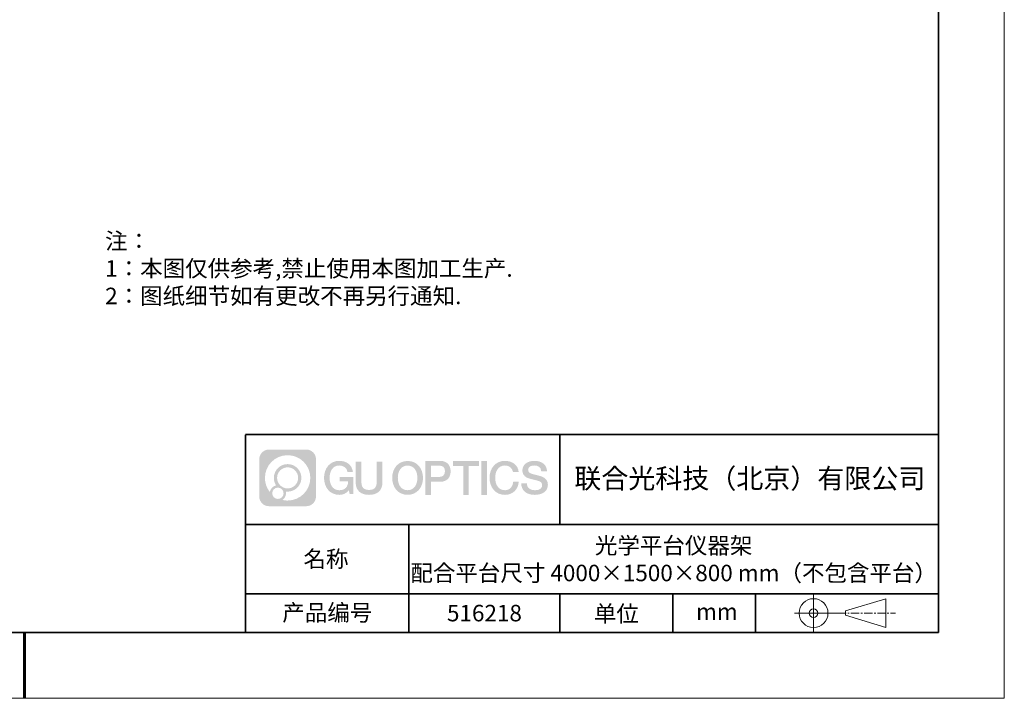
# Model space of a CAD drawing. Units: millimetres. Extents: x 12016 to 12313, y -7569 to -7359.
# Drawn here: x 12163 to 12313, y -7569 to -7466 of the extents above; entities that cross this region are included whole.
import ezdxf

# ---------------------------------------------------------------- set-up
doc = ezdxf.new("R2010")
doc.units = ezdxf.units.MM
doc.header["$LTSCALE"] = 10
doc.linetypes.add('CENTER', pattern=[2, 1.25, -0.25, 0.25, -0.25])
doc.layers.add('1轮廓实线层', color=7, linetype='Continuous')
doc.layers.add('6文字层', color=3, linetype='Continuous')
for name, color, linetype, lineweight in [('3中心线层', 1, 'CENTER', 9), ('粗实线层', 7, 'Continuous', 35), ('细实线层', 7, 'Continuous', 18)]:
    doc.layers.add(name, color=color, linetype=linetype, lineweight=lineweight)
doc.styles.get("Standard").update_dxf_attribs({"font": 'simhei.ttf'})
doc.styles.add('标准', font='txt', dxfattribs={"height": 9.59})

# ---------------------------------------------------------------- blocks, each defined once
blk = doc.blocks.new('*X117')
at = {"layer": '粗实线层'}
for p, q in [((138.5, -95), (138.5, 95)), ((-138.5, -95), (138.5, -95))]:
    blk.add_line(p, q, dxfattribs=at)
at = {"layer": '粗实线层', "lineweight": 60}
blk.add_line((0, -105), (0, -95), dxfattribs=at)
at = {"layer": '细实线层'}
for p, q in [((148.5, -105), (148.5, 105)), ((-148.5, -105), (148.5, -105))]:
    blk.add_line(p, q, dxfattribs=at)

msp = doc.modelspace()

# ---------------------------------------------------------------- hatches: boundary and pattern name
at = {"layer": '3中心线层'}
h = msp.add_hatch(color=0, dxfattribs=at)
h.dxf.hatch_style = 1
edge = h.paths.add_edge_path()
edge.add_spline(control_points=[(12208.18338, -7533.09481), (12208.18338, -7532.28094), (12207.52361, -7531.62116), (12206.70973, -7531.62116)], knot_values=[7, 7, 7, 7, 8, 8, 8, 8], degree=3, periodic=0)
edge.add_spline(control_points=[(12206.70973, -7531.62116), (12206.70973, -7531.62116), (12201.06075, -7531.62116), (12201.06075, -7531.62116)], knot_values=[0, 0, 0, 0, 1, 1, 1, 1], degree=3, periodic=0)
edge.add_spline(control_points=[(12201.06075, -7531.62116), (12200.24688, -7531.62116), (12199.5871, -7532.28094), (12199.5871, -7533.09481), (12199.5871, -7533.09481), (12199.5871, -7538.74379), (12199.5871, -7538.74379)], knot_values=[1, 1, 1, 1, 2, 2, 2, 3, 3, 3, 3], degree=3, periodic=0)
edge.add_spline(control_points=[(12199.5871, -7538.74379), (12199.5871, -7539.55767), (12200.24688, -7540.21744), (12201.06075, -7540.21744), (12201.06075, -7540.21744), (12206.70973, -7540.21744), (12206.70973, -7540.21744)], knot_values=[3, 3, 3, 3, 4, 4, 4, 5, 5, 5, 5], degree=3, periodic=0)
edge.add_spline(control_points=[(12206.70973, -7540.21744), (12207.52361, -7540.21744), (12208.18338, -7539.55767), (12208.18338, -7538.74379), (12208.18338, -7538.74379), (12208.18338, -7533.09481), (12208.18338, -7533.09481)], knot_values=[5, 5, 5, 5, 6, 6, 6, 7, 7, 7, 7], degree=3, periodic=0)
edge = h.paths.add_edge_path(flags=16)
edge.add_spline(control_points=[(12200.44673, -7535.9193), (12200.44673, -7534.02027), (12201.98623, -7532.48079), (12203.88526, -7532.48079)], knot_values=[10, 10, 10, 10, 11, 11, 11, 11], degree=3, periodic=0)
edge.add_spline(control_points=[(12203.88526, -7532.48079), (12205.78429, -7532.48079), (12207.32375, -7534.02027), (12207.32375, -7535.9193)], knot_values=[11, 11, 11, 11, 12, 12, 12, 12], degree=3, periodic=0)
edge.add_spline(control_points=[(12207.32375, -7535.9193), (12207.32375, -7537.81834), (12205.78429, -7539.35782), (12203.88526, -7539.35782)], knot_values=[12, 12, 12, 12, 13, 13, 13, 13], degree=3, periodic=0)
edge.add_spline(control_points=[(12203.88526, -7539.35782), (12203.61617, -7539.35782), (12203.35475, -7539.32578), (12203.10356, -7539.26708)], knot_values=[0, 0, 0, 0, 1, 1, 1, 1], degree=3, periodic=0)
edge.add_spline(control_points=[(12203.10356, -7539.26708), (12203.42716, -7539.04593), (12203.63963, -7538.67412), (12203.63963, -7538.25258)], knot_values=[1, 1, 1, 1, 2, 2, 2, 2], degree=3, periodic=0)
edge.add_spline(control_points=[(12203.63963, -7538.25258), (12203.63963, -7538.16182), (12203.6295, -7538.07347), (12203.61081, -7537.98831)], knot_values=[2, 2, 2, 2, 3, 3, 3, 3], degree=3, periodic=0)
edge.add_spline(control_points=[(12203.61081, -7537.98831), (12203.70067, -7538.00022), (12203.79215, -7538.00697), (12203.88525, -7538.00697)], knot_values=[3, 3, 3, 3, 4, 4, 4, 4], degree=3, periodic=0)
edge.add_spline(control_points=[(12203.88525, -7538.00697), (12205.03824, -7538.00697), (12205.97291, -7537.07229), (12205.97291, -7535.9193)], knot_values=[4, 4, 4, 4, 5, 5, 5, 5], degree=3, periodic=0)
edge.add_spline(control_points=[(12205.97291, -7535.9193), (12205.97291, -7534.76632), (12205.03824, -7533.83163), (12203.88525, -7533.83163), (12202.73227, -7533.83163), (12201.79758, -7534.76632), (12201.79758, -7535.9193)], knot_values=[5, 5, 5, 5, 6, 6, 6, 7, 7, 7, 7], degree=3, periodic=0)
edge.add_spline(control_points=[(12201.79758, -7535.9193), (12201.79758, -7536.33878), (12201.92164, -7536.72912), (12202.13459, -7537.0563)], knot_values=[7, 7, 7, 7, 8, 8, 8, 8], degree=3, periodic=0)
edge.add_spline(control_points=[(12202.13459, -7537.0563), (12201.65009, -7537.16807), (12201.27514, -7537.56616), (12201.19815, -7538.06305)], knot_values=[8, 8, 8, 8, 9, 9, 9, 9], degree=3, periodic=0)
edge.add_spline(control_points=[(12201.19815, -7538.06305), (12200.72837, -7537.47514), (12200.44673, -7536.73037), (12200.44673, -7535.9193)], knot_values=[9, 9, 9, 9, 10, 10, 10, 10], degree=3, periodic=0)
edge = h.paths.add_edge_path(flags=16)
edge.add_spline(control_points=[(12202.28879, -7535.9193), (12202.28879, -7535.03761), (12203.00356, -7534.32285), (12203.88525, -7534.32285), (12204.76694, -7534.32285), (12205.4817, -7535.03761), (12205.4817, -7535.9193), (12205.4817, -7536.801), (12204.76694, -7537.51575), (12203.88525, -7537.51575), (12203.00356, -7537.51575), (12202.28879, -7536.801), (12202.28879, -7535.9193)], knot_values=[0, 0, 0, 0, 1, 1, 1, 2, 2, 2, 3, 3, 3, 4, 4, 4, 4], degree=3, periodic=0)
edge = h.paths.add_edge_path(flags=16)
edge.add_spline(control_points=[(12201.55197, -7538.25258), (12201.55197, -7537.77782), (12201.93684, -7537.39295), (12202.4116, -7537.39295), (12202.88636, -7537.39295), (12203.27122, -7537.77782), (12203.27122, -7538.25258)], knot_values=[1, 1, 1, 1, 2, 2, 2, 3, 3, 3, 3], degree=3, periodic=0)
edge.add_spline(control_points=[(12203.27122, -7538.25258), (12203.27122, -7538.72734), (12202.88636, -7539.11221), (12202.4116, -7539.11221)], knot_values=[3, 3, 3, 3, 4, 4, 4, 4], degree=3, periodic=0)
edge.add_spline(control_points=[(12202.4116, -7539.11221), (12201.93684, -7539.11221), (12201.55197, -7538.72734), (12201.55197, -7538.25258)], knot_values=[0, 0, 0, 0, 1, 1, 1, 1], degree=3, periodic=0)
edge = h.paths.add_edge_path()
edge.add_spline(control_points=[(12212.95428, -7535.02048), (12212.95428, -7535.02048), (12213.77767, -7535.02048), (12213.77767, -7535.02048), (12213.64942, -7533.91033), (12212.76527, -7533.33801), (12211.71242, -7533.33801)], knot_values=[5, 5, 5, 5, 6, 6, 6, 7, 7, 7, 7], degree=3, periodic=0)
edge.add_spline(control_points=[(12211.71242, -7533.33801), (12210.26812, -7533.33801), (12209.40424, -7534.51024), (12209.40424, -7535.91689)], knot_values=[4, 4, 4, 4, 5, 5, 5, 5], degree=3, periodic=0)
edge.add_spline(control_points=[(12209.40424, -7535.91689), (12209.40424, -7537.32357), (12210.26812, -7538.49578), (12211.71242, -7538.49578)], knot_values=[3, 3, 3, 3, 4, 4, 4, 4], degree=3, periodic=0)
edge.add_spline(control_points=[(12211.71242, -7538.49578), (12212.29958, -7538.49578), (12212.7113, -7538.3234), (12213.16346, -7537.79934)], knot_values=[2, 2, 2, 2, 3, 3, 3, 3], degree=3, periodic=0)
edge.add_spline(control_points=[(12213.16346, -7537.79934), (12213.16346, -7537.79934), (12213.29171, -7538.37856), (12213.29171, -7538.37856), (12213.29171, -7538.37856), (12213.4267, -7538.37856), (12213.56168, -7538.37856)], knot_values=[0.5, 0.5, 0.5, 0.5, 1.5, 1.5, 1.5, 2, 2, 2, 2], degree=3, periodic=0)
edge.add_spline(control_points=[(12213.56168, -7538.37856), (12213.69666, -7538.37856), (12213.83164, -7538.37856), (12213.83164, -7538.37856), (12213.83164, -7538.37856), (12213.83164, -7538.21648), (12213.83164, -7537.97336)], knot_values=[14.749965, 14.749965, 14.749965, 14.749965, 15.249965, 15.249965, 15.249965, 15.5, 15.5, 15.5, 15.5], degree=3, periodic=0)
edge.add_spline(control_points=[(12213.83164, -7537.97336), (12213.83164, -7537.73027), (12213.83164, -7537.40619), (12213.83164, -7537.08211)], knot_values=[14.49997, 14.49997, 14.49997, 14.49997, 14.749965, 14.749965, 14.749965, 14.749965], degree=3, periodic=0)
edge.add_spline(control_points=[(12213.83164, -7537.08211), (12213.83164, -7536.92007), (12213.83164, -7536.75803), (12213.83164, -7536.60612)], knot_values=[14.3749725, 14.3749725, 14.3749725, 14.3749725, 14.49997, 14.49997, 14.49997, 14.49997], degree=3, periodic=0)
edge.add_spline(control_points=[(12213.83164, -7536.60612), (12213.83164, -7536.37826), (12213.83164, -7536.17319), (12213.83164, -7536.02509)], knot_values=[14.18747625, 14.18747625, 14.18747625, 14.18747625, 14.3749725, 14.3749725, 14.3749725, 14.3749725], degree=3, periodic=0)
edge.add_spline(control_points=[(12213.83164, -7536.02509), (12213.83164, -7535.97573), (12213.83164, -7535.93269), (12213.83164, -7535.89725)], knot_values=[14.1249775, 14.1249775, 14.1249775, 14.1249775, 14.18747625, 14.18747625, 14.18747625, 14.18747625], degree=3, periodic=0)
edge.add_spline(control_points=[(12213.83164, -7535.89725), (12213.83164, -7535.87953), (12213.83164, -7535.86371), (12213.83164, -7535.84994)], knot_values=[14.093728125, 14.093728125, 14.093728125, 14.093728125, 14.1249775, 14.1249775, 14.1249775, 14.1249775], degree=3, periodic=0)
edge.add_spline(control_points=[(12213.83164, -7535.84994), (12213.83164, -7535.83618), (12213.83164, -7535.82447), (12213.83164, -7535.81498)], knot_values=[14.06247875, 14.06247875, 14.06247875, 14.06247875, 14.093728125, 14.093728125, 14.093728125, 14.093728125], degree=3, periodic=0)
edge.add_spline(control_points=[(12213.83164, -7535.78588), (12213.83164, -7535.78588), (12213.83164, -7535.78588), (12213.83164, -7535.78588), (12213.83164, -7535.78588), (12213.83164, -7535.78589), (12213.83164, -7535.78589)], knot_values=[13.999979582, 13.999979582, 13.999979582, 13.999979582, 14, 14, 14, 14.000712407, 14.000712407, 14.000712407, 14.000712407], degree=3, periodic=0)
edge.add_spline(control_points=[(12213.83164, -7535.78588), (12213.8316, -7535.78588), (12213.31867, -7535.78588), (12212.80575, -7535.78588)], knot_values=[13.49999, 13.49999, 13.49999, 13.49999, 13.999979582, 13.999979582, 13.999979582, 13.999979582], degree=3, periodic=0)
edge.add_spline(control_points=[(12212.80575, -7535.78588), (12212.29283, -7535.78588), (12211.77992, -7535.78588), (12211.77992, -7535.78588), (12211.77992, -7535.78588), (12211.77992, -7535.78588), (12211.77992, -7535.78589)], knot_values=[12.999023436, 12.999023436, 12.999023436, 12.999023436, 13.499013436, 13.499013436, 13.499013436, 13.49999, 13.49999, 13.49999, 13.49999], degree=3, periodic=0)
edge.add_spline(control_points=[(12211.77992, -7535.79324), (12211.77992, -7535.79564), (12211.77992, -7535.7986), (12211.77992, -7535.80208)], knot_values=[12.906251875, 12.906251875, 12.906251875, 12.906251875, 12.93750125, 12.93750125, 12.93750125, 12.93750125], degree=3, periodic=0)
edge.add_spline(control_points=[(12211.77992, -7535.81403), (12211.77992, -7535.82299), (12211.77992, -7535.83386), (12211.77992, -7535.84634)], knot_values=[12.81250375, 12.81250375, 12.81250375, 12.81250375, 12.8750025, 12.8750025, 12.8750025, 12.8750025], degree=3, periodic=0)
edge.add_spline(control_points=[(12211.77992, -7535.84634), (12211.77992, -7535.85881), (12211.77992, -7535.87288), (12211.77992, -7535.88824)], knot_values=[12.750005, 12.750005, 12.750005, 12.750005, 12.81250375, 12.81250375, 12.81250375, 12.81250375], degree=3, periodic=0)
edge.add_spline(control_points=[(12211.77992, -7535.88824), (12211.77992, -7535.91894), (12211.77992, -7535.95476), (12211.77992, -7535.99315)], knot_values=[12.6250075, 12.6250075, 12.6250075, 12.6250075, 12.750005, 12.750005, 12.750005, 12.750005], degree=3, periodic=0)
edge.add_spline(control_points=[(12211.77992, -7535.99315), (12211.77992, -7536.03153), (12211.77992, -7536.07247), (12211.77992, -7536.11341)], knot_values=[12.50001, 12.50001, 12.50001, 12.50001, 12.6250075, 12.6250075, 12.6250075, 12.6250075], degree=3, periodic=0)
edge.add_spline(control_points=[(12211.77992, -7536.11341), (12211.77992, -7536.19529), (12211.77992, -7536.27718), (12211.77992, -7536.33859)], knot_values=[12.250015, 12.250015, 12.250015, 12.250015, 12.50001, 12.50001, 12.50001, 12.50001], degree=3, periodic=0)
edge.add_spline(control_points=[(12211.77992, -7536.33859), (12211.77992, -7536.40001), (12211.77992, -7536.44096), (12211.77992, -7536.44096), (12211.77992, -7536.44096), (12211.77992, -7536.44096), (12211.77992, -7536.44096)], knot_values=[11.999287593, 11.999287593, 11.999287593, 11.999287593, 12.249302593, 12.249302593, 12.249302593, 12.250015, 12.250015, 12.250015, 12.250015], degree=3, periodic=0)
edge.add_spline(control_points=[(12211.79431, -7536.44096), (12211.799, -7536.44096), (12211.8048, -7536.44096), (12211.8116, -7536.44096)], knot_values=[11.906271875, 11.906271875, 11.906271875, 11.906271875, 11.93752125, 11.93752125, 11.93752125, 11.93752125], degree=3, periodic=0)
edge.add_spline(control_points=[(12211.8116, -7536.44096), (12211.81841, -7536.44096), (12211.82624, -7536.44096), (12211.835, -7536.44096)], knot_values=[11.8750225, 11.8750225, 11.8750225, 11.8750225, 11.906271875, 11.906271875, 11.906271875, 11.906271875], degree=3, periodic=0)
edge.add_spline(control_points=[(12211.835, -7536.44096), (12211.85253, -7536.44096), (12211.87382, -7536.44096), (12211.89823, -7536.44096)], knot_values=[11.81252375, 11.81252375, 11.81252375, 11.81252375, 11.8750225, 11.8750225, 11.8750225, 11.8750225], degree=3, periodic=0)
edge.add_spline(control_points=[(12211.89823, -7536.44096), (12211.92265, -7536.44096), (12211.9502, -7536.44096), (12211.98025, -7536.44096)], knot_values=[11.750025, 11.750025, 11.750025, 11.750025, 11.81252375, 11.81252375, 11.81252375, 11.81252375], degree=3, periodic=0)
edge.add_spline(control_points=[(12211.98025, -7536.44096), (12212.04035, -7536.44096), (12212.11048, -7536.44096), (12212.18561, -7536.44096)], knot_values=[11.6250275, 11.6250275, 11.6250275, 11.6250275, 11.750025, 11.750025, 11.750025, 11.750025], degree=3, periodic=0)
edge.add_spline(control_points=[(12212.18561, -7536.44096), (12212.26074, -7536.44096), (12212.34089, -7536.44096), (12212.42103, -7536.44096)], knot_values=[11.50003, 11.50003, 11.50003, 11.50003, 11.6250275, 11.6250275, 11.6250275, 11.6250275], degree=3, periodic=0)
edge.add_spline(control_points=[(12212.42103, -7536.44096), (12212.58132, -7536.44096), (12212.74162, -7536.44096), (12212.86184, -7536.44096)], knot_values=[11.250035, 11.250035, 11.250035, 11.250035, 11.50003, 11.50003, 11.50003, 11.50003], degree=3, periodic=0)
edge.add_spline(control_points=[(12212.86184, -7536.44096), (12212.98209, -7536.44096), (12213.06226, -7536.44096), (12213.06226, -7536.44096), (12213.04874, -7537.2753), (12212.57631, -7537.80625), (12211.71242, -7537.79245)], knot_values=[10, 10, 10, 10, 10.250035, 10.250035, 10.250035, 11.250035, 11.250035, 11.250035, 11.250035], degree=3, periodic=0)
edge.add_spline(control_points=[(12211.71242, -7537.79245), (12210.67984, -7537.79245), (12210.2479, -7536.86158), (12210.2479, -7535.91689)], knot_values=[9, 9, 9, 9, 10, 10, 10, 10], degree=3, periodic=0)
edge.add_spline(control_points=[(12210.2479, -7535.91689), (12210.2479, -7534.97223), (12210.67984, -7534.04134), (12211.71242, -7534.04134)], knot_values=[8, 8, 8, 8, 9, 9, 9, 9], degree=3, periodic=0)
edge.add_spline(control_points=[(12211.71242, -7534.04134), (12212.31985, -7534.04134), (12212.87325, -7534.37232), (12212.95428, -7535.02048)], knot_values=[7, 7, 7, 7, 8, 8, 8, 8], degree=3, periodic=0)
edge = h.paths.add_edge_path()
edge.add_spline(control_points=[(12215.06628, -7536.32613), (12215.06628, -7536.32613), (12215.06628, -7533.46081), (12215.06628, -7533.46081), (12215.06628, -7533.46081), (12214.84986, -7533.46081), (12214.63344, -7533.46081)], knot_values=[0.5, 0.5, 0.5, 0.5, 1.5, 1.5, 1.5, 2, 2, 2, 2], degree=3, periodic=0)
edge.add_spline(control_points=[(12214.63344, -7533.46081), (12214.41701, -7533.46081), (12214.20059, -7533.46081), (12214.20059, -7533.46081), (12214.20059, -7533.46081), (12214.20059, -7534.24775), (12214.20059, -7535.03468)], knot_values=[9.5, 9.5, 9.5, 9.5, 10, 10, 10, 10.5, 10.5, 10.5, 10.5], degree=3, periodic=0)
edge.add_spline(control_points=[(12214.20059, -7535.03468), (12214.20059, -7535.82161), (12214.20059, -7536.60854), (12214.20059, -7536.60854), (12214.20059, -7537.86899), (12215.0109, -7538.49578), (12216.22982, -7538.49578)], knot_values=[8, 8, 8, 8, 8.5, 8.5, 8.5, 9.5, 9.5, 9.5, 9.5], degree=3, periodic=0)
edge.add_spline(control_points=[(12216.22982, -7538.49578), (12217.44874, -7538.49578), (12218.25904, -7537.86899), (12218.25904, -7536.60854)], knot_values=[7, 7, 7, 7, 8, 8, 8, 8], degree=3, periodic=0)
edge.add_spline(control_points=[(12218.25904, -7536.60854), (12218.25904, -7536.60854), (12218.25904, -7533.46081), (12218.25904, -7533.46081), (12218.25904, -7533.46081), (12218.04261, -7533.46081), (12217.82617, -7533.46081)], knot_values=[5.5, 5.5, 5.5, 5.5, 6.5, 6.5, 6.5, 7, 7, 7, 7], degree=3, periodic=0)
edge.add_spline(control_points=[(12217.82617, -7533.46081), (12217.60974, -7533.46081), (12217.39331, -7533.46081), (12217.39331, -7533.46081), (12217.39331, -7533.46081), (12217.39331, -7534.17714), (12217.39331, -7534.89347)], knot_values=[4.5, 4.5, 4.5, 4.5, 5, 5, 5, 5.5, 5.5, 5.5, 5.5], degree=3, periodic=0)
edge.add_spline(control_points=[(12217.39331, -7534.89347), (12217.39331, -7535.6098), (12217.39331, -7536.32613), (12217.39331, -7536.32613), (12217.39331, -7536.98736), (12217.35176, -7537.75191), (12216.22982, -7537.75191)], knot_values=[3, 3, 3, 3, 3.5, 3.5, 3.5, 4.5, 4.5, 4.5, 4.5], degree=3, periodic=0)
edge.add_spline(control_points=[(12216.22982, -7537.75191), (12215.10783, -7537.75191), (12215.06628, -7536.98736), (12215.06628, -7536.32613)], knot_values=[2, 2, 2, 2, 3, 3, 3, 3], degree=3, periodic=0)
edge = h.paths.add_edge_path()
edge.add_spline(control_points=[(12224.40821, -7535.92346), (12224.40821, -7537.32325), (12223.53366, -7538.48972), (12222.07153, -7538.48972), (12220.60939, -7538.48972), (12219.73484, -7537.32325), (12219.73484, -7535.92346), (12219.73484, -7534.52368), (12220.60939, -7533.35719), (12222.07153, -7533.35719), (12223.53366, -7533.35719), (12224.40821, -7534.52368), (12224.40821, -7535.92346)], knot_values=[0, 0, 0, 0, 1, 1, 1, 2, 2, 2, 3, 3, 3, 4, 4, 4, 4], degree=3, periodic=0)
edge = h.paths.add_edge_path(flags=16)
edge.add_spline(control_points=[(12222.07153, -7534.05708), (12223.1169, -7534.05708), (12223.55417, -7534.98341), (12223.55417, -7535.92346)], knot_values=[2, 2, 2, 2, 3, 3, 3, 3], degree=3, periodic=0)
edge.add_spline(control_points=[(12223.55417, -7535.92346), (12223.55417, -7536.86352), (12223.1169, -7537.78984), (12222.07153, -7537.78984)], knot_values=[1, 1, 1, 1, 2, 2, 2, 2], degree=3, periodic=0)
edge.add_spline(control_points=[(12222.07153, -7537.78984), (12221.02619, -7537.78984), (12220.58892, -7536.86352), (12220.58892, -7535.92346)], knot_values=[0, 0, 0, 0, 1, 1, 1, 1], degree=3, periodic=0)
edge.add_spline(control_points=[(12220.58892, -7535.92346), (12220.58892, -7534.98341), (12221.02619, -7534.05708), (12222.07153, -7534.05708)], knot_values=[3, 3, 3, 3, 4, 4, 4, 4], degree=3, periodic=0)
edge = h.paths.add_edge_path()
edge.add_spline(control_points=[(12228.58964, -7534.93446), (12228.58964, -7534.29156), (12228.32319, -7533.33801), (12226.92936, -7533.33801)], knot_values=[1, 1, 1, 1, 2, 2, 2, 2], degree=3, periodic=0)
edge.add_spline(control_points=[(12226.92936, -7533.33801), (12226.92936, -7533.33801), (12224.77716, -7533.33801), (12224.77716, -7533.33801), (12224.77716, -7533.33801), (12224.77716, -7533.66046), (12224.77716, -7534.14411)], knot_values=[6.749965, 6.749965, 6.749965, 6.749965, 7.749965, 7.749965, 7.749965, 8, 8, 8, 8], degree=3, periodic=0)
edge.add_spline(control_points=[(12224.77716, -7534.14411), (12224.77716, -7534.62769), (12224.77716, -7535.27242), (12224.77716, -7535.91713)], knot_values=[6.49997, 6.49997, 6.49997, 6.49997, 6.749965, 6.749965, 6.749965, 6.749965], degree=3, periodic=0)
edge.add_spline(control_points=[(12224.77716, -7535.91713), (12224.77716, -7536.23948), (12224.77716, -7536.56183), (12224.77716, -7536.86403)], knot_values=[6.3749725, 6.3749725, 6.3749725, 6.3749725, 6.49997, 6.49997, 6.49997, 6.49997], degree=3, periodic=0)
edge.add_spline(control_points=[(12224.77716, -7536.86403), (12224.77716, -7537.16623), (12224.77716, -7537.44827), (12224.77716, -7537.69002)], knot_values=[6.249975, 6.249975, 6.249975, 6.249975, 6.3749725, 6.3749725, 6.3749725, 6.3749725], degree=3, periodic=0)
edge.add_spline(control_points=[(12224.77716, -7537.69002), (12224.77716, -7537.8109), (12224.77716, -7537.9217), (12224.77716, -7538.01991)], knot_values=[6.18747625, 6.18747625, 6.18747625, 6.18747625, 6.249975, 6.249975, 6.249975, 6.249975], degree=3, periodic=0)
edge.add_spline(control_points=[(12224.77716, -7538.01991), (12224.77716, -7538.11811), (12224.77716, -7538.20373), (12224.77716, -7538.27423)], knot_values=[6.1249775, 6.1249775, 6.1249775, 6.1249775, 6.18747625, 6.18747625, 6.18747625, 6.18747625], degree=3, periodic=0)
edge.add_spline(control_points=[(12224.77716, -7538.27423), (12224.77716, -7538.30948), (12224.77716, -7538.34096), (12224.77716, -7538.36834)], knot_values=[6.093728125, 6.093728125, 6.093728125, 6.093728125, 6.1249775, 6.1249775, 6.1249775, 6.1249775], degree=3, periodic=0)
edge.add_spline(control_points=[(12224.77716, -7538.36834), (12224.77716, -7538.39572), (12224.77716, -7538.41901), (12224.77716, -7538.43789)], knot_values=[6.06247875, 6.06247875, 6.06247875, 6.06247875, 6.093728125, 6.093728125, 6.093728125, 6.093728125], degree=3, periodic=0)
edge.add_spline(control_points=[(12224.77716, -7538.43789), (12224.77716, -7538.44733), (12224.77716, -7538.45567), (12224.77716, -7538.46287)], knot_values=[6.046854062, 6.046854062, 6.046854062, 6.046854062, 6.06247875, 6.06247875, 6.06247875, 6.06247875], degree=3, periodic=0)
edge.add_spline(control_points=[(12224.77716, -7538.46287), (12224.77716, -7538.47007), (12224.77716, -7538.47613), (12224.77716, -7538.481)], knot_values=[6.031229375, 6.031229375, 6.031229375, 6.031229375, 6.046854063, 6.046854063, 6.046854063, 6.046854063], degree=3, periodic=0)
edge.add_spline(control_points=[(12224.77716, -7538.49578), (12224.77716, -7538.49578), (12224.77716, -7538.49578), (12224.77716, -7538.49578), (12224.77716, -7538.49578), (12224.77716, -7538.49578), (12224.77716, -7538.49578)], knot_values=[5.999979147, 5.999979147, 5.999979147, 5.999979147, 6, 6, 6, 6.000468271, 6.000468271, 6.000468271, 6.000468271], degree=3, periodic=0)
edge.add_spline(control_points=[(12224.77716, -7538.49578), (12224.77718, -7538.49578), (12224.99069, -7538.49578), (12225.20421, -7538.49578)], knot_values=[5.49999, 5.49999, 5.49999, 5.49999, 5.999979147, 5.999979147, 5.999979147, 5.999979147], degree=3, periodic=0)
edge.add_spline(control_points=[(12225.20421, -7538.49578), (12225.41772, -7538.49578), (12225.63123, -7538.49578), (12225.63123, -7538.49578), (12225.63123, -7538.49578), (12225.63123, -7538.49578), (12225.63123, -7538.49578)], knot_values=[4.999511718, 4.999511718, 4.999511718, 4.999511718, 5.499501718, 5.499501718, 5.499501718, 5.49999, 5.49999, 5.49999, 5.49999], degree=3, periodic=0)
edge.add_spline(control_points=[(12225.63123, -7538.48314), (12225.63123, -7538.48038), (12225.63123, -7538.47718), (12225.63123, -7538.47355)], knot_values=[4.93750125, 4.93750125, 4.93750125, 4.93750125, 4.953125938, 4.953125938, 4.953125938, 4.953125938], degree=3, periodic=0)
edge.add_spline(control_points=[(12225.63123, -7538.47355), (12225.63123, -7538.4663), (12225.63123, -7538.45736), (12225.63123, -7538.44685)], knot_values=[4.906251875, 4.906251875, 4.906251875, 4.906251875, 4.93750125, 4.93750125, 4.93750125, 4.93750125], degree=3, periodic=0)
edge.add_spline(control_points=[(12225.63123, -7538.44685), (12225.63123, -7538.43634), (12225.63123, -7538.42426), (12225.63123, -7538.41073)], knot_values=[4.8750025, 4.8750025, 4.8750025, 4.8750025, 4.906251875, 4.906251875, 4.906251875, 4.906251875], degree=3, periodic=0)
edge.add_spline(control_points=[(12225.63123, -7538.41073), (12225.63123, -7538.38367), (12225.63123, -7538.35081), (12225.63123, -7538.31312)], knot_values=[4.81250375, 4.81250375, 4.81250375, 4.81250375, 4.8750025, 4.8750025, 4.8750025, 4.8750025], degree=3, periodic=0)
edge.add_spline(control_points=[(12225.63123, -7538.31312), (12225.63123, -7538.27543), (12225.63123, -7538.23291), (12225.63123, -7538.18652)], knot_values=[4.750005, 4.750005, 4.750005, 4.750005, 4.81250375, 4.81250375, 4.81250375, 4.81250375], degree=3, periodic=0)
edge.add_spline(control_points=[(12225.63123, -7538.18652), (12225.63123, -7538.09374), (12225.63123, -7537.9855), (12225.63123, -7537.86953)], knot_values=[4.6250075, 4.6250075, 4.6250075, 4.6250075, 4.750005, 4.750005, 4.750005, 4.750005], degree=3, periodic=0)
edge.add_spline(control_points=[(12225.63123, -7537.86953), (12225.63123, -7537.75356), (12225.63123, -7537.62986), (12225.63123, -7537.50615)], knot_values=[4.50001, 4.50001, 4.50001, 4.50001, 4.6250075, 4.6250075, 4.6250075, 4.6250075], degree=3, periodic=0)
edge.add_spline(control_points=[(12225.63123, -7537.50615), (12225.63123, -7537.25874), (12225.63123, -7537.01133), (12225.63123, -7536.82576)], knot_values=[4.250015, 4.250015, 4.250015, 4.250015, 4.50001, 4.50001, 4.50001, 4.50001], degree=3, periodic=0)
edge.add_spline(control_points=[(12225.63123, -7536.82576), (12225.63123, -7536.64019), (12225.63123, -7536.51646), (12225.63123, -7536.51646), (12225.63123, -7536.51646), (12225.63123, -7536.51646), (12225.63123, -7536.51646)], knot_values=[3.999287593, 3.999287593, 3.999287593, 3.999287593, 4.249302593, 4.249302593, 4.249302593, 4.250015, 4.250015, 4.250015, 4.250015], degree=3, periodic=0)
edge.add_spline(control_points=[(12225.6458, -7536.51646), (12225.65055, -7536.51646), (12225.65641, -7536.51646), (12225.6633, -7536.51646)], knot_values=[3.906271875, 3.906271875, 3.906271875, 3.906271875, 3.93752125, 3.93752125, 3.93752125, 3.93752125], degree=3, periodic=0)
edge.add_spline(control_points=[(12225.6633, -7536.51646), (12225.6702, -7536.51646), (12225.67812, -7536.51646), (12225.68699, -7536.51646)], knot_values=[3.8750225, 3.8750225, 3.8750225, 3.8750225, 3.906271875, 3.906271875, 3.906271875, 3.906271875], degree=3, periodic=0)
edge.add_spline(control_points=[(12225.68699, -7536.51646), (12225.70474, -7536.51646), (12225.72628, -7536.51646), (12225.751, -7536.51646)], knot_values=[3.81252375, 3.81252375, 3.81252375, 3.81252375, 3.8750225, 3.8750225, 3.8750225, 3.8750225], degree=3, periodic=0)
edge.add_spline(control_points=[(12225.751, -7536.51646), (12225.77572, -7536.51646), (12225.8036, -7536.51646), (12225.83403, -7536.51646)], knot_values=[3.750025, 3.750025, 3.750025, 3.750025, 3.81252375, 3.81252375, 3.81252375, 3.81252375], degree=3, periodic=0)
edge.add_spline(control_points=[(12225.83403, -7536.51646), (12225.89487, -7536.51646), (12225.96586, -7536.51646), (12226.04192, -7536.51646)], knot_values=[3.6250275, 3.6250275, 3.6250275, 3.6250275, 3.750025, 3.750025, 3.750025, 3.750025], degree=3, periodic=0)
edge.add_spline(control_points=[(12226.04192, -7536.51646), (12226.11797, -7536.51646), (12226.1991, -7536.51646), (12226.28024, -7536.51646)], knot_values=[3.50003, 3.50003, 3.50003, 3.50003, 3.6250275, 3.6250275, 3.6250275, 3.6250275], degree=3, periodic=0)
edge.add_spline(control_points=[(12226.28024, -7536.51646), (12226.4425, -7536.51646), (12226.60477, -7536.51646), (12226.72647, -7536.51646)], knot_values=[3.250035, 3.250035, 3.250035, 3.250035, 3.50003, 3.50003, 3.50003, 3.50003], degree=3, periodic=0)
edge.add_spline(control_points=[(12226.72647, -7536.51646), (12226.8482, -7536.51646), (12226.92936, -7536.51646), (12226.92936, -7536.51646), (12228.32319, -7536.5237), (12228.58964, -7535.57015), (12228.58964, -7534.93446)], knot_values=[2, 2, 2, 2, 2.250035, 2.250035, 2.250035, 3.250035, 3.250035, 3.250035, 3.250035], degree=3, periodic=0)
edge = h.paths.add_edge_path(flags=16)
edge.add_spline(control_points=[(12226.26319, -7534.07483), (12226.42118, -7534.07483), (12226.57918, -7534.07483), (12226.69768, -7534.07483)], knot_values=[3.250015, 3.250015, 3.250015, 3.250015, 3.50001, 3.50001, 3.50001, 3.50001], degree=3, periodic=0)
edge.add_spline(control_points=[(12226.69768, -7534.07483), (12226.81618, -7534.07483), (12226.89519, -7534.07483), (12226.89519, -7534.07483), (12227.34616, -7534.07483), (12227.73557, -7534.24822), (12227.73557, -7534.92725)], knot_values=[2, 2, 2, 2, 2.250015, 2.250015, 2.250015, 3.250015, 3.250015, 3.250015, 3.250015], degree=3, periodic=0)
edge.add_spline(control_points=[(12227.73557, -7534.92725), (12227.73557, -7535.57737), (12227.26414, -7535.77965), (12226.88154, -7535.77965)], knot_values=[1, 1, 1, 1, 2, 2, 2, 2], degree=3, periodic=0)
edge.add_spline(control_points=[(12226.88154, -7535.77965), (12226.88154, -7535.77965), (12225.63123, -7535.77965), (12225.63123, -7535.77965), (12225.63123, -7535.77965), (12225.63123, -7535.35342), (12225.63123, -7534.92721)], knot_values=[4.49999, 4.49999, 4.49999, 4.49999, 5.49999, 5.49999, 5.49999, 6, 6, 6, 6], degree=3, periodic=0)
edge.add_spline(control_points=[(12225.63123, -7534.92721), (12225.63123, -7534.50101), (12225.63123, -7534.07483), (12225.63123, -7534.07483), (12225.63123, -7534.07483), (12225.63123, -7534.07483), (12225.63123, -7534.07483)], knot_values=[3.999267593, 3.999267593, 3.999267593, 3.999267593, 4.499257593, 4.499257593, 4.499257593, 4.49999, 4.49999, 4.49999, 4.49999], degree=3, periodic=0)
edge.add_spline(control_points=[(12225.64542, -7534.07483), (12225.65005, -7534.07483), (12225.65576, -7534.07483), (12225.66247, -7534.07483)], knot_values=[3.906251875, 3.906251875, 3.906251875, 3.906251875, 3.93750125, 3.93750125, 3.93750125, 3.93750125], degree=3, periodic=0)
edge.add_spline(control_points=[(12225.66247, -7534.07483), (12225.66919, -7534.07483), (12225.6769, -7534.07483), (12225.68554, -7534.07483)], knot_values=[3.8750025, 3.8750025, 3.8750025, 3.8750025, 3.906251875, 3.906251875, 3.906251875, 3.906251875], degree=3, periodic=0)
edge.add_spline(control_points=[(12225.68554, -7534.07483), (12225.70282, -7534.07483), (12225.7238, -7534.07483), (12225.74787, -7534.07483)], knot_values=[3.81250375, 3.81250375, 3.81250375, 3.81250375, 3.8750025, 3.8750025, 3.8750025, 3.8750025], degree=3, periodic=0)
edge.add_spline(control_points=[(12225.74787, -7534.07483), (12225.77194, -7534.07483), (12225.79909, -7534.07483), (12225.82872, -7534.07483)], knot_values=[3.750005, 3.750005, 3.750005, 3.750005, 3.81250375, 3.81250375, 3.81250375, 3.81250375], degree=3, periodic=0)
edge.add_spline(control_points=[(12225.82872, -7534.07483), (12225.88796, -7534.07483), (12225.95708, -7534.07483), (12226.03114, -7534.07483)], knot_values=[3.6250075, 3.6250075, 3.6250075, 3.6250075, 3.750005, 3.750005, 3.750005, 3.750005], degree=3, periodic=0)
edge.add_spline(control_points=[(12226.03114, -7534.07483), (12226.1052, -7534.07483), (12226.1842, -7534.07483), (12226.26319, -7534.07483)], knot_values=[3.50001, 3.50001, 3.50001, 3.50001, 3.6250075, 3.6250075, 3.6250075, 3.6250075], degree=3, periodic=0)
h.paths.add_polyline_path([(12232.89332, -7533.33801), (12228.95859, -7533.33801), (12228.95859, -7534.11819), (12230.4971, -7534.11819), (12230.4971, -7538.49578), (12231.34801, -7538.49578), (12231.34801, -7534.11819), (12232.89332, -7534.11819)])
h.paths.add_polyline_path([(12234.12224, -7533.33801), (12233.262, -7533.33801), (12233.262, -7538.49578), (12234.12224, -7538.49578)])
edge = h.paths.add_edge_path()
edge.add_spline(control_points=[(12238.48015, -7535.02048), (12238.69415, -7535.02048), (12238.90816, -7535.02048), (12238.90816, -7535.02048), (12238.80543, -7533.9586), (12237.93567, -7533.3449), (12236.83308, -7533.33801)], knot_values=[8, 8, 8, 8, 8.5, 8.5, 8.5, 9.5, 9.5, 9.5, 9.5], degree=3, periodic=0)
edge.add_spline(control_points=[(12236.83308, -7533.33801), (12235.36751, -7533.33801), (12234.49091, -7534.51024), (12234.49091, -7535.91689)], knot_values=[7, 7, 7, 7, 8, 8, 8, 8], degree=3, periodic=0)
edge.add_spline(control_points=[(12234.49091, -7535.91689), (12234.49091, -7537.32357), (12235.36751, -7538.49578), (12236.83308, -7538.49578)], knot_values=[6, 6, 6, 6, 7, 7, 7, 7], degree=3, periodic=0)
edge.add_spline(control_points=[(12236.83308, -7538.49578), (12238.01788, -7538.49578), (12238.84651, -7537.68212), (12238.915, -7536.50301)], knot_values=[5, 5, 5, 5, 6, 6, 6, 6], degree=3, periodic=0)
edge.add_spline(control_points=[(12238.915, -7536.50301), (12238.915, -7536.50301), (12238.07949, -7536.50301), (12238.07949, -7536.50301), (12238.01104, -7537.22013), (12237.59326, -7537.79245), (12236.83308, -7537.79245)], knot_values=[3, 3, 3, 3, 4, 4, 4, 5, 5, 5, 5], degree=3, periodic=0)
edge.add_spline(control_points=[(12236.83308, -7537.79245), (12235.78529, -7537.79245), (12235.34699, -7536.86158), (12235.34699, -7535.91689)], knot_values=[2, 2, 2, 2, 3, 3, 3, 3], degree=3, periodic=0)
edge.add_spline(control_points=[(12235.34699, -7535.91689), (12235.34699, -7534.97223), (12235.78529, -7534.04134), (12236.83308, -7534.04134)], knot_values=[1, 1, 1, 1, 2, 2, 2, 2], degree=3, periodic=0)
edge.add_spline(control_points=[(12236.83308, -7534.04134), (12237.54534, -7534.04134), (12237.90831, -7534.45507), (12238.05213, -7535.02048)], knot_values=[0, 0, 0, 0, 1, 1, 1, 1], degree=3, periodic=0)
edge.add_spline(control_points=[(12238.05213, -7535.02048), (12238.05213, -7535.02048), (12238.26614, -7535.02048), (12238.48015, -7535.02048)], knot_values=[9.5, 9.5, 9.5, 9.5, 10, 10, 10, 10], degree=3, periodic=0)
edge = h.paths.add_edge_path()
edge.add_spline(control_points=[(12241.36017, -7538.49578), (12242.34966, -7538.49578), (12243.3391, -7538.05447), (12243.3391, -7536.9512)], knot_values=[13, 13, 13, 13, 14, 14, 14, 14], degree=3, periodic=0)
edge.add_spline(control_points=[(12243.3391, -7536.9512), (12243.3391, -7536.44096), (12243.02555, -7535.88932), (12242.37054, -7535.69624)], knot_values=[12, 12, 12, 12, 13, 13, 13, 13], degree=3, periodic=0)
edge.add_spline(control_points=[(12242.37054, -7535.69624), (12242.11272, -7535.62039), (12241.01179, -7535.33769), (12240.93514, -7535.31701)], knot_values=[11, 11, 11, 11, 12, 12, 12, 12], degree=3, periodic=0)
edge.add_spline(control_points=[(12240.93514, -7535.31701), (12240.57975, -7535.22045), (12240.34285, -7535.02739), (12240.34285, -7534.68262)], knot_values=[10, 10, 10, 10, 11, 11, 11, 11], degree=3, periodic=0)
edge.add_spline(control_points=[(12240.34285, -7534.68262), (12240.34285, -7534.18614), (12240.85149, -7534.04134), (12241.25564, -7534.04134)], knot_values=[9, 9, 9, 9, 10, 10, 10, 10], degree=3, periodic=0)
edge.add_spline(control_points=[(12241.25564, -7534.04134), (12241.85489, -7534.04134), (12242.28693, -7534.27579), (12242.32873, -7534.91016)], knot_values=[8, 8, 8, 8, 9, 9, 9, 9], degree=3, periodic=0)
edge.add_spline(control_points=[(12242.32873, -7534.91016), (12242.32873, -7534.91016), (12243.19977, -7534.91016), (12243.19977, -7534.91016), (12243.19977, -7533.88276), (12242.32873, -7533.33801), (12241.29049, -7533.33801)], knot_values=[6, 6, 6, 6, 7, 7, 7, 8, 8, 8, 8], degree=3, periodic=0)
edge.add_spline(control_points=[(12241.29049, -7533.33801), (12240.39161, -7533.33801), (12239.47181, -7533.8), (12239.47181, -7534.78605)], knot_values=[5, 5, 5, 5, 6, 6, 6, 6], degree=3, periodic=0)
edge.add_spline(control_points=[(12239.47181, -7534.78605), (12239.47181, -7535.2963), (12239.72268, -7535.80657), (12240.57279, -7536.03411)], knot_values=[4, 4, 4, 4, 5, 5, 5, 5], degree=3, periodic=0)
edge.add_spline(control_points=[(12240.57279, -7536.03411), (12241.25564, -7536.2203), (12241.70856, -7536.30995), (12242.05699, -7536.44096)], knot_values=[3, 3, 3, 3, 4, 4, 4, 4], degree=3, periodic=0)
edge.add_spline(control_points=[(12242.05699, -7536.44096), (12242.25905, -7536.5168), (12242.46811, -7536.6685), (12242.46811, -7537.04775)], knot_values=[2, 2, 2, 2, 3, 3, 3, 3], degree=3, periodic=0)
edge.add_spline(control_points=[(12242.46811, -7537.04775), (12242.46811, -7537.4201), (12242.1824, -7537.79245), (12241.41594, -7537.79245)], knot_values=[1, 1, 1, 1, 2, 2, 2, 2], degree=3, periodic=0)
edge.add_spline(control_points=[(12241.41594, -7537.79245), (12240.71912, -7537.79245), (12240.15471, -7537.49595), (12240.15471, -7536.73746)], knot_values=[0, 0, 0, 0, 1, 1, 1, 1], degree=3, periodic=0)
edge.add_spline(control_points=[(12240.15471, -7536.73746), (12240.15471, -7536.73746), (12239.93696, -7536.73746), (12239.7192, -7536.73746)], knot_values=[15.5, 15.5, 15.5, 15.5, 16, 16, 16, 16], degree=3, periodic=0)
edge.add_spline(control_points=[(12239.7192, -7536.73746), (12239.50144, -7536.73746), (12239.28368, -7536.73746), (12239.28368, -7536.73746), (12239.3046, -7537.95794), (12240.22436, -7538.49578), (12241.36017, -7538.49578)], knot_values=[14, 14, 14, 14, 14.5, 14.5, 14.5, 15.5, 15.5, 15.5, 15.5], degree=3, periodic=0)

# ---------------------------------------------------------------- linework, layer by layer
msp.add_line((12302.52152, -7559.34551), (12202.52152, -7559.34551))
at = {"layer": '1轮廓实线层'}
msp.add_line((12162.52152, -7559.34551), (12302.52152, -7559.34551), dxfattribs=at)
at = {"layer": '3中心线层', "color": 7}
for p, q in [((12294.55566, -7558.61251), (12294.55566, -7554.23751)), ((12288.43066, -7556.75313), (12288.43066, -7556.09688))]:
    msp.add_line(p, q, dxfattribs=at)
at = {"layer": '3中心线层', "color": 7, "ltscale": 0.1}
msp.add_line((12287.28012, -7556.42501), (12296.00421, -7556.42501), dxfattribs=at)
at = {"layer": '粗实线层'}
for p, q in [((12197.52187, -7529.34551), (12302.52152, -7529.34551)), ((12197.52187, -7559.40441), (12197.52187, -7529.40441)), ((12245.15742, -7542.91699), (12245.15742, -7529.34551)), ((12197.52187, -7543.01218), (12302.52152, -7543.01218)), ((12222.28186, -7559.34551), (12222.28186, -7543.01218)), ((12197.52187, -7553.5045), (12302.52152, -7553.5045)), ((12245.15742, -7559.34551), (12245.15742, -7553.5045)), ((12262.26168, -7559.34551), (12262.26168, -7553.5045)), ((12274.82669, -7559.34551), (12274.82669, -7553.5045))]:
    msp.add_line(p, q, dxfattribs=at)
at = {"layer": '细实线层'}
for p, q in [((12283.60512, -7553.5045), (12283.60512, -7559.34551)), ((12288.43066, -7556.09688), (12294.55566, -7554.23751)), ((12280.71762, -7556.42501), (12287.28012, -7556.42501)), ((12288.43066, -7556.75313), (12294.55566, -7558.61251))]:
    msp.add_line(p, q, dxfattribs=at)
for radius in [2.1875, 0.65625]:
    msp.add_circle((12283.60512, -7556.42501), radius, dxfattribs=at)

# ---------------------------------------------------------------- block references
at = {"layer": '6文字层'}
msp.add_blockref('*X117', (12164.02152, -7464.34551), dxfattribs=at)

# ---------------------------------------------------------------- texts
at = {"char_height": 2.5, "attachment_point": 5}
for s, width, insert in [('{\\fSimHei|b1|i0|c134|p49;\\C3;光学平台仪器架 \\P配合平台尺寸 4000×1500×800 mm（不包含平台）}', 80.2396671, (12262.40169, -7548.25834)), ('{\\fSimHei|b1|i0|c134|p49;\\C3;516218}', 22.8755629, (12233.71964, -7556.42501))]:
    msp.add_mtext_dynamic_manual_height_columns(s, width=width, gutter_width=7.5, heights=[0], dxfattribs=dict(at, insert=insert))
at = {"layer": '6文字层', "insert": (12176.22515, -7498.74851), "char_height": 2.5, "attachment_point": 1, "style": '标准'}
msp.add_mtext_dynamic_manual_height_columns('{\\fSimSun|b1|i0|c134|p49;\\C1;注：\\P1：本图仅供参考,禁止使用本图加工生产.\\P2：图纸细节如有更改不再另行通知.}', width=114.670306, gutter_width=1, heights=[0], dxfattribs=at)
at = {"layer": '6文字层', "attachment_point": 5}
for s, insert, char_height, width in [('{\\fSimHei|b1|i0|c134|p49;联合光科技（北京）有限公司}', (12273.9463, -7536.00668), 3, 63.1226919), ('{\\fSimHei|b1|i0|c134|p49;名称 }', (12209.70096, -7548.21007), 2.5, 17.8485577), ('{\\fSimHei|b1|i0|c134|p49;产品编号} ', (12209.89481, -7556.35617), 2.5, 17.8485577), ('{\\fSimHei|b1|i0|c134|p49;单位}', (12253.71878, -7556.51665), 2.5, 17.8485577), ('{\\fSimHei|b1|i0|c134|p49;mm }', (12268.95316, -7556.20208), 2.5, 17.8485577)]:
    msp.add_mtext(s, dxfattribs=dict(at, insert=insert, char_height=char_height, width=width))

doc.saveas('drawing.dxf')
